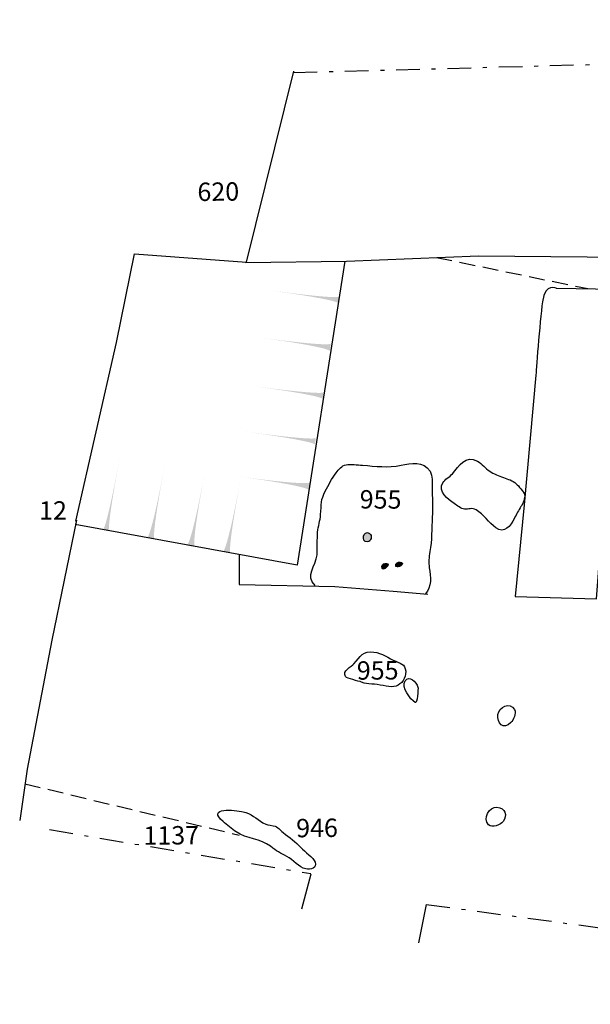
# Model space of a CAD drawing. Extents: x -676 to 898, y -847 to 1150.
# Drawn here: x 320 to 371, y 485 to 573 of the extents above; entities that cross this region are included whole.
import ezdxf

# ---------------------------------------------------------------- set-up
doc = ezdxf.new("R2010")
doc.units = 0
doc.header["$MEASUREMENT"] = 0
doc.linetypes.add('AI9-LType1', pattern=[2.116667, 1.411111, -0.705556])
doc.linetypes.add('AI9-LType2', pattern=[4.586111, 2.116667, -1.058333, 0.352778, -1.058333])
doc.layers.add('LAYER_1', color=160, linetype='Continuous')
doc.styles.add('STD', font='txt')

# ---------------------------------------------------------------- blocks, each defined once
blk = doc.blocks.new('AI9-BLK53')
at = {"layer": 'LAYER_1'}
h = blk.add_hatch(color=7, dxfattribs=at)
edge = h.paths.add_edge_path()
edge.add_spline(control_points=[(-0.741, -3.149), (-0.741, -3.149), (-0.481, -3.3), (0.741, 3.248), (-0.479, -3.288), (-0.209, -3.248), (-0.209, -3.248), (-0.209, -3.248), (-0.741, -3.149), (-0.741, -3.149)], knot_values=[0, 0, 0, 0, 1, 1, 1, 2, 2, 2, 3, 3, 3, 3], degree=3, periodic=0)
blk = doc.blocks.new('AI9-BLK52')
at = {"layer": 'LAYER_1', "color": 7}
blk.add_blockref('AI9-BLK53', (0.281981, 0.052882), dxfattribs=at)
blk = doc.blocks.new('AI9-BLK51')
at = {"layer": 'LAYER_1', "color": 7}
blk.add_blockref('AI9-BLK52', (0.016192, 0.08673), dxfattribs=at)
blk = doc.blocks.new('AI9-BLK50')
at = {"layer": 'LAYER_1'}
h = blk.add_hatch(color=7, dxfattribs=at)
edge = h.paths.add_edge_path()
edge.add_spline(control_points=[(-0.778, -3.131), (-0.778, -3.131), (-0.46, -3.293), (0.778, 3.252), (-0.458, -3.281), (-0.135, -3.252), (-0.135, -3.252), (-0.135, -3.252), (-0.778, -3.131), (-0.778, -3.131)], knot_values=[0, 0, 0, 0, 1, 1, 1, 2, 2, 2, 3, 3, 3, 3], degree=3, periodic=0)
blk = doc.blocks.new('AI9-BLK49')
at = {"layer": 'LAYER_1', "color": 7}
blk.add_blockref('AI9-BLK50', (0.340892, 0.064682), dxfattribs=at)
blk = doc.blocks.new('AI9-BLK48')
at = {"layer": 'LAYER_1', "color": 7}
blk.add_blockref('AI9-BLK49', (0.016364, 0.086644), dxfattribs=at)
blk = doc.blocks.new('AI9-BLK41')
at = {"layer": 'LAYER_1'}
h = blk.add_hatch(color=7, dxfattribs=at)
edge = h.paths.add_edge_path()
edge.add_spline(control_points=[(-0.784, -3.127), (-0.784, -3.127), (-0.448, -3.292), (0.784, 3.254), (-0.446, -3.28), (-0.108, -3.254), (-0.108, -3.254), (-0.108, -3.254), (-0.784, -3.127), (-0.784, -3.127)], knot_values=[0, 0, 0, 0, 1, 1, 1, 2, 2, 2, 3, 3, 3, 3], degree=3, periodic=0)
blk = doc.blocks.new('AI9-BLK40')
at = {"layer": 'LAYER_1', "color": 7}
blk.add_blockref('AI9-BLK41', (0.357601, 0.067524), dxfattribs=at)
blk = doc.blocks.new('AI9-BLK39')
at = {"layer": 'LAYER_1', "color": 7}
blk.add_blockref('AI9-BLK40', (0.016192, 0.086644), dxfattribs=at)
blk = doc.blocks.new('AI9-BLK38')
at = {"layer": 'LAYER_1'}
h = blk.add_hatch(color=7, dxfattribs=at)
edge = h.paths.add_edge_path()
edge.add_spline(control_points=[(-0.789, -3.125), (-0.789, -3.125), (-0.446, -3.292), (0.789, 3.255), (-0.444, -3.279), (-0.099, -3.255), (-0.099, -3.255), (-0.099, -3.255), (-0.789, -3.125), (-0.789, -3.125)], knot_values=[0, 0, 0, 0, 1, 1, 1, 2, 2, 2, 3, 3, 3, 3], degree=3, periodic=0)
blk = doc.blocks.new('AI9-BLK37')
at = {"layer": 'LAYER_1', "color": 7}
blk.add_blockref('AI9-BLK38', (0.36518, 0.069074), dxfattribs=at)
blk = doc.blocks.new('AI9-BLK36')
at = {"layer": 'LAYER_1', "color": 7}
blk.add_blockref('AI9-BLK37', (0.016364, 0.086644), dxfattribs=at)
blk = doc.blocks.new('AI9-BLK29')
at = {"layer": 'LAYER_1'}
h = blk.add_hatch(color=7, dxfattribs=at)
edge = h.paths.add_edge_path()
edge.add_spline(control_points=[(3.192, -0.59), (3.192, -0.59), (3.332, -0.295), (-3.27, 0.59), (3.32, -0.293), (3.27, -0.001), (3.27, -0.001), (3.27, -0.001), (3.192, -0.59), (3.192, -0.59)], knot_values=[0, 0, 0, 0, 1, 1, 1, 2, 2, 2, 3, 3, 3, 3], degree=3, periodic=0)
blk = doc.blocks.new('AI9-BLK28')
at = {"layer": 'LAYER_1', "color": 7}
blk.add_blockref('AI9-BLK29', (-0.04203, 0.295331), dxfattribs=at)
blk = doc.blocks.new('AI9-BLK27')
at = {"layer": 'LAYER_1', "color": 7}
blk.add_blockref('AI9-BLK28', (-0.087333, 0), dxfattribs=at)
blk = doc.blocks.new('AI9-BLK26')
at = {"layer": 'LAYER_1'}
h = blk.add_hatch(color=7, dxfattribs=at)
edge = h.paths.add_edge_path()
edge.add_spline(control_points=[(3.181, -0.619), (3.181, -0.619), (3.328, -0.284), (-3.272, 0.619), (3.316, -0.282), (3.272, 0.047), (3.272, 0.047), (3.272, 0.047), (3.181, -0.619), (3.181, -0.619)], knot_values=[0, 0, 0, 0, 1, 1, 1, 2, 2, 2, 3, 3, 3, 3], degree=3, periodic=0)
blk = doc.blocks.new('AI9-BLK25')
at = {"layer": 'LAYER_1', "color": 7}
blk.add_blockref('AI9-BLK26', (-0.048576, 0.286029), dxfattribs=at)
blk = doc.blocks.new('AI9-BLK24')
at = {"layer": 'LAYER_1', "color": 7}
blk.add_blockref('AI9-BLK25', (-0.087333, 0), dxfattribs=at)
blk = doc.blocks.new('AI9-BLK23')
at = {"layer": 'LAYER_1'}
h = blk.add_hatch(color=7, dxfattribs=at)
edge = h.paths.add_edge_path()
edge.add_spline(control_points=[(3.19, -0.596), (3.19, -0.596), (3.331, -0.302), (-3.27, 0.596), (3.319, -0.3), (3.27, -0.008), (3.27, -0.008), (3.27, -0.008), (3.19, -0.596), (3.19, -0.596)], knot_values=[0, 0, 0, 0, 1, 1, 1, 2, 2, 2, 3, 3, 3, 3], degree=3, periodic=0)
blk = doc.blocks.new('AI9-BLK22')
at = {"layer": 'LAYER_1', "color": 7}
blk.add_blockref('AI9-BLK23', (-0.042547, 0.302307), dxfattribs=at)
blk = doc.blocks.new('AI9-BLK21')
at = {"layer": 'LAYER_1', "color": 7}
blk.add_blockref('AI9-BLK22', (-0.087333, 0), dxfattribs=at)
blk = doc.blocks.new('AI9-BLK20')
at = {"layer": 'LAYER_1'}
h = blk.add_hatch(color=7, dxfattribs=at)
edge = h.paths.add_edge_path()
edge.add_spline(control_points=[(3.181, -0.618), (3.181, -0.618), (3.329, -0.274), (-3.273, 0.618), (3.316, -0.272), (3.273, 0.065), (3.273, 0.065), (3.273, 0.065), (3.181, -0.618), (3.181, -0.618)], knot_values=[0, 0, 0, 0, 1, 1, 1, 2, 2, 2, 3, 3, 3, 3], degree=3, periodic=0)
blk = doc.blocks.new('AI9-BLK19')
at = {"layer": 'LAYER_1', "color": 7}
blk.add_blockref('AI9-BLK20', (-0.049093, 0.276297), dxfattribs=at)
blk = doc.blocks.new('AI9-BLK18')
at = {"layer": 'LAYER_1', "color": 7}
blk.add_blockref('AI9-BLK19', (-0.087333, 0), dxfattribs=at)
blk = doc.blocks.new('AI9-BLK17')
at = {"layer": 'LAYER_1'}
h = blk.add_hatch(color=7, dxfattribs=at)
edge = h.paths.add_edge_path()
edge.add_spline(control_points=[(3.191, -0.592), (3.191, -0.592), (3.332, -0.299), (-3.27, 0.592), (3.32, -0.297), (3.27, -0.007), (3.27, -0.007), (3.27, -0.007), (3.191, -0.592), (3.191, -0.592)], knot_values=[0, 0, 0, 0, 1, 1, 1, 2, 2, 2, 3, 3, 3, 3], degree=3, periodic=0)
blk = doc.blocks.new('AI9-BLK16')
at = {"layer": 'LAYER_1', "color": 7}
blk.add_blockref('AI9-BLK17', (-0.04203, 0.299465), dxfattribs=at)
blk = doc.blocks.new('AI9-BLK15')
at = {"layer": 'LAYER_1', "color": 7}
blk.add_blockref('AI9-BLK16', (-0.087333, 0), dxfattribs=at)

msp = doc.modelspace()

# ---------------------------------------------------------------- hatches: boundary and pattern name
at = {"layer": 'LAYER_1'}
h = msp.add_hatch(color=7, dxfattribs=at)
edge = h.paths.add_edge_path()
edge.add_spline(control_points=[(351.031, 526.039), (351.388, 526.054), (351.484, 526.612), (351.21, 526.794), (350.665, 527.16), (350.397, 526.006), (351.031, 526.039)], knot_values=[0, 0, 0, 0, 1, 1, 1, 2, 2, 2, 2], degree=3, periodic=0)
h = msp.add_hatch(color=7, dxfattribs=at)
edge = h.paths.add_edge_path()
edge.add_spline(control_points=[(352.347, 523.67), (352.411, 523.441), (352.816, 523.823), (352.857, 523.894), (353.007, 524.19), (352.188, 524.238), (352.347, 523.67)], knot_values=[0, 0, 0, 0, 1, 1, 1, 2, 2, 2, 2], degree=3, periodic=0)
h = msp.add_hatch(color=7, dxfattribs=at)
edge = h.paths.add_edge_path()
edge.add_spline(control_points=[(354.001, 523.897), (354.556, 524.18), (353.488, 524.531), (353.562, 523.83), (353.718, 523.782), (353.855, 523.823), (354.001, 523.897)], knot_values=[0, 0, 0, 0, 1, 1, 1, 2, 2, 2, 2], degree=3, periodic=0)

# ---------------------------------------------------------------- linework, layer by layer
at = {"layer": 'LAYER_1', "color": 7, "linetype": 'AI9-LType1'}
for p, q in [((357.197, 551.49), (370.731, 548.692)), ((320.395, 504.394), (339.547, 499.799))]:
    msp.add_line(p, q, dxfattribs=at)
at = {"layer": 'LAYER_1', "color": 7, "linetype": 'AI9-LType2'}
msp.add_line((322.581, 500.293), (345.958, 496.367), dxfattribs=at)
at = {"layer": 'LAYER_1', "color": 7}
for p, q in [((345.964, 496.3), (345.136, 493.184)), ((356.267, 493.595), (355.588, 490.179))]:
    msp.add_line(p, q, dxfattribs=at)
at = {"layer": 'LAYER_1', "color": 7, "linetype": 'AI9-LType2'}
for points in [[(344.429, 568.035), (381.097, 569.011), (403.286, 569.074), (428.107, 571.095), (438.158, 571.655), (457.491, 571.614), (476.468, 572.035), (494.246, 572.309), (511.652, 572.497), (533.296, 572.755)], [(356.289, 493.608), (384.179, 489.838), (406.02, 487.056), (427.132, 484.666), (428.435, 495.583), (429.63, 495.647)]]:
    msp.add_lwpolyline(points, dxfattribs=at)
at = {"layer": 'LAYER_1', "color": 7}
for points in [[(324.942, 527.883), (328.575, 543.864), (330.203, 551.812), (340.222, 551.051), (344.435, 568.15)], [(348.998, 551.153), (344.75, 523.945), (324.881, 527.603)], [(325.022, 527.976), (322.81, 517.246), (320.583, 505.698), (319.929, 501.115)], [(339.569, 524.891), (339.547, 522.224), (348.103, 522.039), (353.342, 521.631), (356.417, 521.367)]]:
    msp.add_lwpolyline(points, dxfattribs=at)
for points, knots in [([(340.13, 551.019), (340.13, 551.019), (349.158, 551.153), (349.158, 551.153), (349.158, 551.153), (360.955, 551.643), (360.955, 551.643), (360.955, 551.643), (370.671, 551.551), (370.671, 551.551), (370.671, 551.551), (379.848, 551.306), (379.848, 551.306), (379.848, 551.306), (380.317, 548.906), (379.609, 548.179), (379.609, 548.179), (373.194, 548.616), (373.194, 548.616), (373.194, 548.616), (367.94, 548.699), (367.94, 548.699), (367.94, 548.699), (366.948, 549.307), (366.687, 547.51), (366.429, 545.716), (366.091, 540.942), (366.091, 540.942), (366.091, 540.942), (365.046, 529.343), (365.046, 529.343), (365.046, 529.343), (364.247, 521.137), (364.247, 521.137), (364.247, 521.137), (371.515, 520.946), (371.515, 520.946), (371.515, 520.946), (371.84, 525.239), (371.84, 525.239), (371.84, 525.239), (373.316, 522.759), (375.874, 523.116), (378.43, 523.473), (380.705, 525.27), (380.705, 525.27), (380.705, 525.27), (388.551, 524.799), (388.551, 524.799), (388.551, 524.799), (400.689, 524.002), (400.689, 524.002), (400.689, 524.002), (405.456, 523.613), (405.456, 523.613), (405.456, 523.613), (415.236, 522.084), (415.236, 522.084), (415.236, 522.084), (425.226, 520.28), (425.226, 520.28), (425.226, 520.28), (429.343, 519.375), (429.343, 519.375), (429.343, 519.375), (432.926, 518.326), (432.926, 518.326), (432.926, 518.326), (434.528, 518.661), (434.203, 516.437), (433.878, 514.216), (432.572, 506.924), (432.572, 506.924), (432.572, 506.924), (430.625, 495.453), (430.625, 495.453)], [0, 0, 0, 0, 1, 1, 1, 2, 2, 2, 3, 3, 3, 4, 4, 4, 5, 5, 5, 6, 6, 6, 7, 7, 7, 8, 8, 8, 9, 9, 9, 10, 10, 10, 11, 11, 11, 12, 12, 12, 13, 13, 13, 14, 14, 14, 15, 15, 15, 16, 16, 16, 17, 17, 17, 18, 18, 18, 19, 19, 19, 20, 20, 20, 21, 21, 21, 22, 22, 22, 23, 23, 23, 24, 24, 24, 25, 25, 25, 25]), ([(358.625, 532.122), (358.386, 531.867), (357.943, 531.615), (357.771, 531.328), (357.287, 530.538), (358.246, 529.84), (358.791, 529.464), (359.052, 529.279), (359.39, 529.005), (359.702, 528.967), (360.097, 528.916), (360.362, 529.136), (360.76, 528.89), (361.391, 528.502), (361.904, 527.743), (362.513, 527.29), (363.268, 526.736), (363.822, 527.453), (364.179, 528.157), (364.374, 528.54), (364.53, 528.849), (364.759, 529.202), (364.919, 529.451), (365.155, 529.942), (365.078, 530.254), (365.005, 530.547), (364.543, 531.035), (364.329, 531.242), (364.011, 531.554), (363.574, 531.64), (363.182, 531.787), (362.768, 531.94), (362.334, 532.134), (361.968, 532.358), (361.56, 532.609), (361.292, 533.023), (360.872, 533.25), (359.779, 533.852), (359.253, 532.823), (358.625, 532.122)], [0, 0, 0, 0, 1, 1, 1, 2, 2, 2, 3, 3, 3, 4, 4, 4, 5, 5, 5, 6, 6, 6, 7, 7, 7, 8, 8, 8, 9, 9, 9, 10, 10, 10, 11, 11, 11, 12, 12, 12, 13, 13, 13, 13]), ([(346.356, 522.135), (345.419, 523.001), (346.446, 523.862), (346.522, 524.885), (346.567, 525.557), (346.516, 526.239), (346.573, 526.915), (346.621, 527.44), (346.809, 527.941), (346.844, 528.476), (346.908, 529.391), (346.844, 529.808), (347.255, 530.573), (347.567, 531.153), (347.819, 531.695), (348.233, 532.214), (348.495, 532.536), (348.708, 532.854), (349.113, 532.925), (349.556, 533.005), (350.126, 532.915), (350.573, 532.889), (351.799, 532.816), (352.828, 532.65), (354.043, 532.889), (354.932, 533.062), (356.041, 533.326), (356.627, 532.364), (356.895, 531.918), (356.796, 531.395), (356.805, 530.898), (356.821, 530.018), (356.898, 529.145), (356.828, 528.256), (356.754, 527.249), (356.793, 526.156), (356.621, 525.165), (356.532, 524.643), (356.474, 524.212), (356.56, 523.709), (356.7, 522.912), (356.809, 522.013), (356.187, 521.37)], [0, 0, 0, 0, 1, 1, 1, 2, 2, 2, 3, 3, 3, 4, 4, 4, 5, 5, 5, 6, 6, 6, 7, 7, 7, 8, 8, 8, 9, 9, 9, 10, 10, 10, 11, 11, 11, 12, 12, 12, 13, 13, 13, 14, 14, 14, 14]), ([(351.031, 526.039), (351.388, 526.054), (351.484, 526.612), (351.21, 526.794), (350.665, 527.16), (350.397, 526.006), (351.031, 526.039)], [0, 0, 0, 0, 1, 1, 1, 2, 2, 2, 2]), ([(352.347, 523.67), (352.411, 523.441), (352.816, 523.823), (352.857, 523.894), (353.007, 524.19), (352.188, 524.238), (352.347, 523.67)], [0, 0, 0, 0, 1, 1, 1, 2, 2, 2, 2]), ([(354.001, 523.897), (354.556, 524.18), (353.488, 524.531), (353.562, 523.83), (353.718, 523.782), (353.855, 523.823), (354.001, 523.897)], [0, 0, 0, 0, 1, 1, 1, 2, 2, 2, 2]), ([(349.817, 515.137), (349.6, 514.882), (348.734, 514.5), (349.065, 513.98), (349.18, 513.805), (350.232, 513.601), (350.505, 513.492), (350.831, 513.362), (351.047, 513.327), (351.42, 513.32), (352.019, 513.301), (352.876, 513.033), (353.393, 513.084), (353.918, 513.135), (354.38, 513.68), (354.438, 514.216), (354.527, 514.984), (354.119, 515.143), (353.555, 515.363), (352.908, 515.615), (352.312, 516.099), (351.611, 516.185), (350.62, 516.31), (350.372, 515.774), (349.817, 515.137)], [0, 0, 0, 0, 1, 1, 1, 2, 2, 2, 3, 3, 3, 4, 4, 4, 5, 5, 5, 6, 6, 6, 7, 7, 7, 8, 8, 8, 8]), ([(355.285, 511.657), (355.477, 511.517), (355.588, 512.906), (355.544, 513.04), (355.394, 513.505), (354.74, 514.136), (354.403, 513.601), (354.027, 513.014), (354.865, 511.96), (355.285, 511.657)], [0, 0, 0, 0, 1, 1, 1, 2, 2, 2, 3, 3, 3, 3]), ([(363.845, 509.866), (364.071, 510.108), (364.38, 510.675), (364.189, 511.026), (363.775, 511.778), (362.787, 511.274), (362.694, 510.596), (362.589, 509.828), (363.211, 509.174), (363.845, 509.866)], [0, 0, 0, 0, 1, 1, 1, 2, 2, 2, 3, 3, 3, 3]), ([(338.113, 501.013), (338.447, 500.727), (338.912, 500.344), (339.279, 500.092), (340.232, 499.433), (341.494, 499.509), (342.357, 498.805), (342.915, 498.343), (343.221, 498.209), (343.833, 497.884), (344.387, 497.591), (344.903, 496.928), (345.506, 496.781), (345.958, 496.673), (346.541, 496.826), (346.35, 497.397), (346.235, 497.75), (345.375, 498.369), (345.095, 498.668), (344.588, 499.216), (344.059, 499.592), (343.504, 500.025), (343.128, 500.312), (343.106, 500.519), (342.606, 500.637), (342.185, 500.743), (342.064, 500.676), (341.685, 500.905), (341.079, 501.274), (340.617, 501.733), (339.91, 501.896), (339.183, 502.065), (336.615, 502.298), (338.113, 501.013)], [0, 0, 0, 0, 1, 1, 1, 2, 2, 2, 3, 3, 3, 4, 4, 4, 5, 5, 5, 6, 6, 6, 7, 7, 7, 8, 8, 8, 9, 9, 9, 10, 10, 10, 11, 11, 11, 11]), ([(361.859, 500.733), (362.175, 500.408), (362.959, 500.733), (363.156, 501.007), (363.571, 501.597), (363.37, 502.237), (362.608, 502.294), (361.898, 502.345), (361.324, 501.281), (361.859, 500.733)], [0, 0, 0, 0, 1, 1, 1, 2, 2, 2, 3, 3, 3, 3])]:
    msp.add_open_spline(points, degree=3, knots=knots, dxfattribs=at)

# ---------------------------------------------------------------- block references
for name, p in [('AI9-BLK21', (345.347, 547.687)), ('AI9-BLK24', (344.615, 543.441)), ('AI9-BLK27', (343.957, 539.12)), ('AI9-BLK15', (343.275, 535.037)), ('AI9-BLK51', (327.845, 530.209)), ('AI9-BLK48', (331.756, 529.418)), ('AI9-BLK39', (335.315, 528.766)), ('AI9-BLK36', (338.501, 528.115)), ('AI9-BLK18', (342.746, 531.013))]:
    msp.add_blockref(name, p, dxfattribs=at)

# ---------------------------------------------------------------- texts
at = {"layer": 'LAYER_1', "color": 7, "attachment_point": 1, "style": 'STD'}
for s, insert, char_height, rotation in [('\\W1.00;\\fHelvetica|b1|i0;620', (335.813, 558.174), 1.64312, 0.63602), ('\\W1.00;\\fHelvetica|b1|i0;955', (350.342, 530.668), 1.64349, 359.69634), ('\\W1.00;\\fHelvetica|b1|i0;12', (321.663, 529.667), 1.64346, 0.10313), ('\\W1.00;\\fHelvetica|b1|i0;955', (350.072, 515.349), 1.64349, 0.3495), ('\\W1.00;\\fHelvetica|b1|i0;946', (344.644, 501.248), 1.64283, 0.58446), ('\\W1.00;\\fHelvetica|b1|i0;1137', (330.986, 500.579), 1.64283, 0.57873)]:
    msp.add_mtext(s, dxfattribs=dict(at, insert=insert, char_height=char_height, rotation=rotation))

doc.saveas('drawing.dxf')
